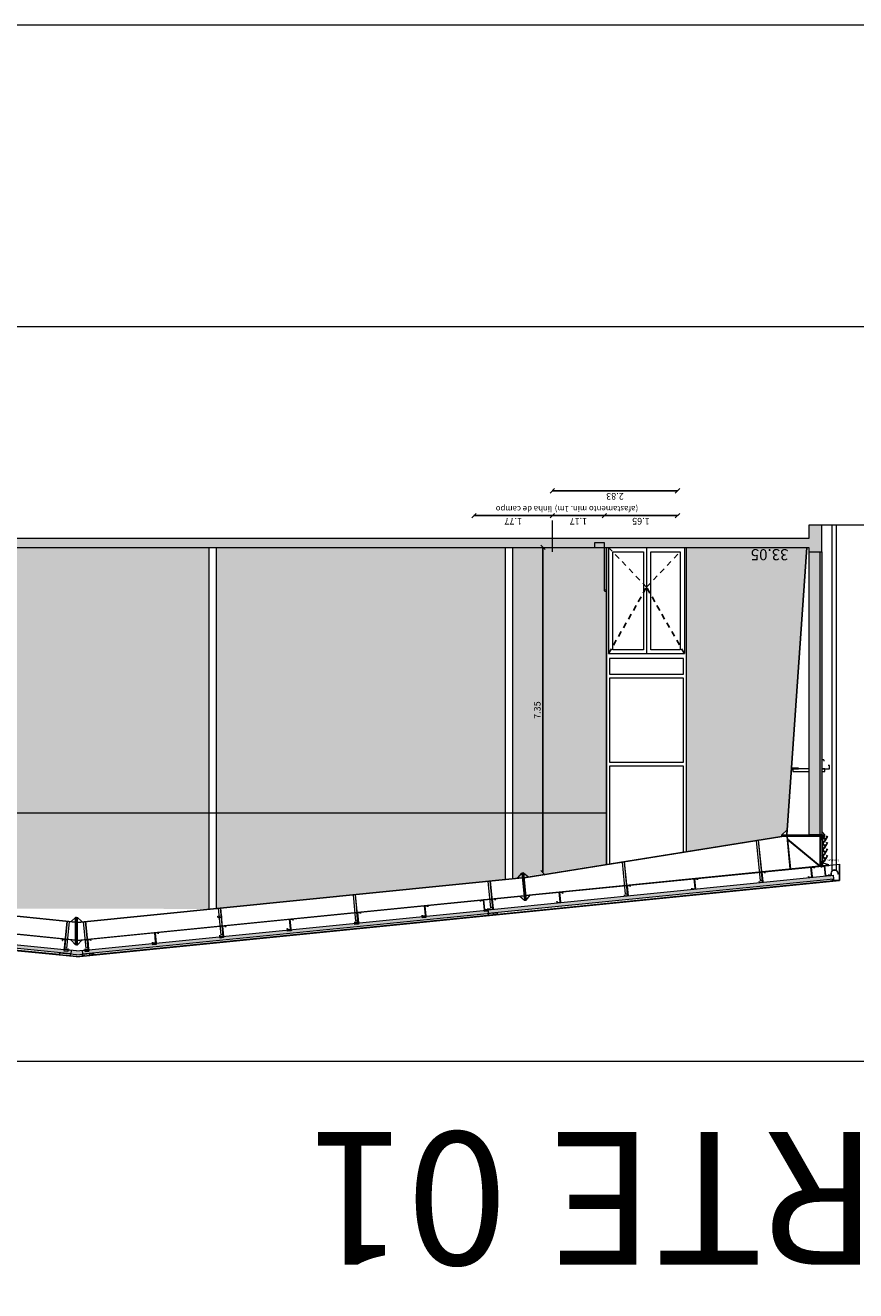
# Model space of a CAD drawing. Units: millimetres. Extents: x -79734 to -79342, y -13510 to -13045.
# Drawn here: x -79498 to -79480, y -13427 to -13398 of the extents above; entities that cross this region are included whole.
import ezdxf

# ---------------------------------------------------------------- set-up
doc = ezdxf.new("R2010")
doc.units = ezdxf.units.MM
doc.linetypes.add('HIDDEN2', pattern=[0.1875, 0.125, -0.0625])
doc.layers.get('0').update_dxf_attribs({"lineweight": 0})
doc.layers.get('Defpoints').update_dxf_attribs({"lineweight": 0})
doc.layers.add('A-AUX', color=7, linetype='Continuous', lineweight=0, true_color=0xff0fff, plot=False)
doc.layers.add('ARQ.00.AUX', color=7, linetype='Continuous', lineweight=0, true_color=0xdb00db, plot=False)
for name, color, linetype, lineweight in [('ARQ.00.CAIXILHOS', 157, 'Continuous', 0), ('ARQ.00.COBERTURA EM CHAPA', 127, 'Continuous', 0), ('ARQ.00.EXISTE AUX', 200, 'Continuous', 0), ('ARQ.00.EXISTE CORTE', 7, 'Continuous', 0), ('ARQ.00.EXISTE PAREDE', 7, 'Continuous', 0), ('ARQ.00.EXISTE PILARES METÁLICOS', 7, 'Continuous', 0), ('ARQ.00.PAREDES', 30, 'Continuous', 0), ('ARQ.00.TUBOS QUEDA', 9, 'Continuous', 0), ('ARQ.00.VISTA', 8, 'Continuous', 0), ('ARQ.00.VÃOS', 165, 'Continuous', 0)]:
    doc.layers.add(name, color=color, linetype=linetype, lineweight=lineweight)
doc.layers.add('ARQ.00.EXISTE TRAMA TIJOLO', color=7, linetype='Continuous', lineweight=0, true_color=0x8f2400)
doc.layers.add('ARQ.00.TRAMA PAREDES', color=7, linetype='Continuous', lineweight=0, true_color=0x7a7a7a)
doc.layers.add('ARQ.00.VAOS SISTEMA ABERTURA', color=157, linetype='HIDDEN2')
doc.styles.add('arial', font='arial.ttf', dxfattribs={"height": 2})
doc.styles.add('CH', font='GIL_____.TTF')
doc.styles.get("Standard").update_dxf_attribs({"font": 'arial.ttf', "height": 0.02})
doc.linetypes.add('BATTING', pattern='A,0.00254,-2.54,[134,ltypeshp.shx,S=2.54,R=0,X=-2.54,Y=0],-5.08,[134,ltypeshp.shx,S=2.54,R=180,X=2.54,Y=0],-2.54', length=10.16254)
doc.dimstyles.new('CH_1_100', dxfattribs={"dimtxt": 0.15, "dimasz": 0.1, "dimexe": 0.05, "dimexo": 0.05, "dimgap": 0.05, "dimtad": 1, "dimzin": 0, "dimdsep": 46, "dimtxsty": 'CH', "dimblk": 'OBLIQUE', "dimcen": 0.09, "dimse1": 1, "dimse2": 1, "dimclrt": 256, "dimadec": 0, "dimazin": 0, "dimtfac": 1, "dimtofl": 0, "dimtmove": 0, "dimatfit": 3, "dimfxl": 1, "dimtolj": 1, "dimtzin": 0, "dimarcsym": 0})

# ---------------------------------------------------------------- blocks, each defined once
blk = doc.blocks.new('_Oblique')
at = {"color": 0, "linetype": 'ByBlock', "lineweight": -2}
blk.add_line((-0.5, -0.5), (0.5, 0.5), dxfattribs=at)
blk = doc.blocks.new('*D343')
at = {"layer": 'ARQ.00.AUX', "color": 0, "lineweight": -2}
blk.add_line((-79485.307, -13409.126), (-79486.482, -13409.126), dxfattribs=at)
at = {"layer": 'Defpoints', "color": 0}
for p in [(-79486.482, -13409.126), (-79486.482, -13409.343), (-79485.307, -13409.343)]:
    blk.add_point(p, dxfattribs=at)
at = {"layer": 'ARQ.00.AUX', "color": 0, "lineweight": -2, "xscale": 0.1, "yscale": 0.1, "zscale": 0.1}
for p, rotation in [((-79486.482, -13409.126), 179.9999999999994), ((-79485.307, -13409.126), 359.9999999999994)]:
    blk.add_blockref('_Oblique', p, dxfattribs=dict(at, rotation=rotation))
at = {"layer": 'ARQ.00.AUX', "insert": (-79485.894, -13409.252), "char_height": 0.15, "attachment_point": 5, "rotation": 180, "style": 'CH'}
blk.add_mtext('\\A1;1.17', dxfattribs=at)
blk = doc.blocks.new('*D344')
at = {"layer": 'ARQ.00.AUX', "color": 0, "lineweight": -2}
blk.add_line((-79483.657, -13409.126), (-79485.307, -13409.126), dxfattribs=at)
at = {"layer": 'Defpoints', "color": 0}
for p in [(-79485.307, -13409.126), (-79485.307, -13409.343), (-79483.657, -13409.343)]:
    blk.add_point(p, dxfattribs=at)
at = {"layer": 'ARQ.00.AUX', "color": 0, "lineweight": -2, "xscale": 0.1, "yscale": 0.1, "zscale": 0.1}
for p, rotation in [((-79485.307, -13409.126), 179.9999999999994), ((-79483.657, -13409.126), 359.9999999999994)]:
    blk.add_blockref('_Oblique', p, dxfattribs=dict(at, rotation=rotation))
at = {"layer": 'ARQ.00.AUX', "insert": (-79484.482, -13409.252), "char_height": 0.15, "attachment_point": 5, "rotation": 180, "style": 'CH'}
blk.add_mtext('\\A1;1.65', dxfattribs=at)
blk = doc.blocks.new('*D345')
at = {"layer": 'ARQ.00.AUX', "color": 0, "lineweight": -2}
blk.add_line((-79483.657, -13408.565), (-79486.482, -13408.565), dxfattribs=at)
at = {"layer": 'Defpoints', "color": 0}
for p in [(-79486.482, -13408.565), (-79486.482, -13408.782), (-79483.657, -13408.782)]:
    blk.add_point(p, dxfattribs=at)
at = {"layer": 'ARQ.00.AUX', "color": 0, "lineweight": -2, "xscale": 0.1, "yscale": 0.1, "zscale": 0.1}
for p, rotation in [((-79486.482, -13408.565), 179.9999999999994), ((-79483.657, -13408.565), 359.9999999999994)]:
    blk.add_blockref('_Oblique', p, dxfattribs=dict(at, rotation=rotation))
at = {"layer": 'ARQ.00.AUX', "insert": (-79485.069, -13408.692), "char_height": 0.15, "attachment_point": 5, "rotation": 180, "style": 'CH'}
blk.add_mtext('\\A1;2.83', dxfattribs=at)
blk = doc.blocks.new('*D346')
at = {"layer": 'ARQ.00.AUX', "color": 0, "lineweight": -2}
blk.add_line((-79486.482, -13409.126), (-79488.252, -13409.126), dxfattribs=at)
at = {"layer": 'Defpoints', "color": 0}
for p in [(-79488.252, -13409.126), (-79488.252, -13409.343), (-79486.482, -13409.343)]:
    blk.add_point(p, dxfattribs=at)
at = {"layer": 'ARQ.00.AUX', "color": 0, "lineweight": -2, "xscale": 0.1, "yscale": 0.1, "zscale": 0.1}
for p, rotation in [((-79488.252, -13409.126), 179.9999999999994), ((-79486.482, -13409.126), 359.9999999999994)]:
    blk.add_blockref('_Oblique', p, dxfattribs=dict(at, rotation=rotation))
at = {"layer": 'ARQ.00.AUX', "insert": (-79487.367, -13409.252), "char_height": 0.15, "attachment_point": 5, "rotation": 180, "style": 'CH'}
blk.add_mtext('\\A1;1.77', dxfattribs=at)
blk = doc.blocks.new('*D349')
at = {"layer": 'ARQ.00.AUX', "color": 0, "lineweight": -2}
blk.add_line((-79486.696, -13417.193), (-79486.696, -13409.843), dxfattribs=at)
at = {"layer": 'Defpoints', "color": 0}
for p in [(-79486.696, -13409.843), (-79486.482, -13409.843), (-79486.482, -13417.193)]:
    blk.add_point(p, dxfattribs=at)
at = {"layer": 'ARQ.00.AUX', "color": 0, "lineweight": -2, "xscale": 0.1, "yscale": 0.1, "zscale": 0.1}
for p, rotation in [((-79486.696, -13409.843), 90), ((-79486.696, -13417.193), 270)]:
    blk.add_blockref('_Oblique', p, dxfattribs=dict(at, rotation=rotation))
at = {"layer": 'ARQ.00.AUX', "insert": (-79486.823, -13413.518), "char_height": 0.15, "attachment_point": 5, "rotation": 90, "style": 'CH'}
blk.add_mtext('\\A1;7.35', dxfattribs=at)
blk = doc.blocks.new('A$C1B6949A0')
for points in [[(-31, -125), (-47, -116), (-47, -99), (-55, -95, 0.790043), (-56, -95), (-55, -97, 0.449203), (-54, -97), (-54, -97, -0.315299), (-54, -97), (-49, -100), (-49, -118), (-61, -118), (-64, -116, -0.315299), (-65, -115), (-65, -115, 0.449027), (-65, -115), (-67, -115, 0.79028), (-68, -116), (-61, -119), (-46, -119), (-32, -128), (-3, -128), (-3, -146), (0, -146), (0, 0), (-11, 0), (-18, -12, 1.303225), (-10, -14), (-13, -14), (-13, -16), (-14, -16, -0.57735), (-16, -14), (-10, -3), (-3, -3), (-3, -125)], [(-5, -16, 0.892686), (-13, -15, -1), (-15, -15, -0.892686), (-3, -16), (-3, -16), (-3, -16), (-3, -33), (-31, -38), (-62, -93), (-55, -97, 0.315299), (-54, -97), (-54, -97, -0.388879), (-54, -97), (-52, -100, -0.876976), (-52, -101), (-63, -95), (-71, -109), (-61, -115, 0.131652), (-60, -116), (-50, -116, -0.876976), (-50, -117), (-51, -117, -0.065543), (-51, -117), (-60, -117, -0.131652), (-61, -117), (-63, -116, 0.131652), (-63, -116), (-64, -116, -0.466308), (-65, -115), (-65, -115, 0.315299), (-65, -115), (-72, -110), (-106, -168), (-89, -173), (-90, -175), (-109, -170), (-32, -37), (-5, -32)], [(-5, -163, 0.892686), (-13, -162, -1), (-15, -161, -0.892686), (-3, -163), (-3, -163), (-3, -163), (-3, -180), (-31, -185), (-62, -239), (-55, -244, 0.315299), (-54, -244), (-54, -244, -0.388879), (-54, -244), (-52, -246, -0.876976), (-52, -247), (-63, -241), (-71, -255), (-61, -262, 0.131652), (-60, -262), (-50, -262, -0.876976), (-50, -263), (-51, -263, -0.065543), (-51, -263), (-60, -263, -0.131652), (-61, -263), (-63, -262, 0.131652), (-63, -262), (-64, -262, -0.466308), (-65, -262), (-65, -262, 0.315299), (-65, -261), (-72, -257), (-106, -315), (-89, -319), (-90, -321), (-109, -316), (-32, -183), (-5, -178)], [(-31, -271), (-47, -262), (-47, -246), (-55, -241, 0.790043), (-56, -242), (-55, -244, 0.449203), (-54, -244), (-54, -244, -0.315299), (-54, -244), (-49, -247), (-49, -264), (-61, -264), (-64, -262, -0.315299), (-65, -262), (-65, -261, 0.449027), (-65, -261), (-67, -261, 0.79028), (-68, -262), (-61, -266), (-46, -266), (-32, -274), (-3, -274), (-3, -293), (0, -293), (0, -146), (-11, -146), (-18, -159, 1.303225), (-10, -161), (-13, -161), (-13, -162), (-14, -162, -0.57735), (-16, -160), (-10, -149), (-3, -149), (-3, -271)], [(-5, -309, 0.892686), (-13, -308, -1), (-15, -308, -0.892686), (-3, -309), (-3, -309), (-3, -309), (-3, -326), (-31, -331), (-62, -386), (-55, -390, 0.315299), (-54, -390), (-54, -390, -0.388879), (-54, -390), (-52, -392, -0.876976), (-52, -393), (-63, -387), (-71, -402), (-61, -408, 0.131652), (-60, -408), (-50, -408, -0.876976), (-50, -409), (-51, -410, -0.065543), (-51, -410), (-60, -410, -0.131652), (-61, -410), (-63, -409, 0.131652), (-63, -408), (-64, -408, -0.466308), (-65, -408), (-65, -408, 0.315299), (-65, -407), (-72, -403), (-106, -461), (-89, -466), (-90, -467), (-109, -462), (-32, -329), (-5, -324)], [(-31, -418), (-47, -409), (-47, -392), (-55, -387, 0.790043), (-56, -388), (-55, -390, 0.449203), (-54, -390), (-54, -390, -0.315299), (-54, -390), (-49, -393), (-49, -410), (-61, -410), (-64, -408, -0.315299), (-65, -408), (-65, -408, 0.449027), (-65, -407), (-67, -407, 0.79028), (-68, -408), (-61, -412), (-46, -412), (-32, -420), (-3, -420), (-3, -439), (0, -439), (0, -293), (-11, -293), (-18, -305, 1.303225), (-10, -307), (-13, -307), (-13, -309), (-14, -309, -0.57735), (-16, -306), (-10, -296), (-3, -296), (-3, -418)]]:
    blk.add_lwpolyline(points, format="xyb", close=True)

msp = doc.modelspace()

# ---------------------------------------------------------------- hatches: boundary and pattern name
at = {"layer": 'ARQ.00.COBERTURA EM CHAPA'}
h = msp.add_hatch(color=256, dxfattribs=at)
h.paths.add_polyline_path([(-79479.997, -13417.37), (-79479.999, -13417.37), (-79479.999, -13417), (-79480.259, -13417.026), (-79480.26, -13417.024), (-79479.997, -13416.998)])
h.paths.add_polyline_path([(-79480.427, -13417.043), (-79480.427, -13417.041), (-79480.26, -13417.024), (-79480.259, -13417.026)])
for points in [[(-79487.934, -13418.06), (-79487.93, -13418.105), (-79480.137, -13417.326), (-79480.145, -13417.246), (-79487.938, -13418.025)], [(-79497.359, -13419.026), (-79506.524, -13418.11), (-79506.516, -13418.03), (-79506.436, -13418.038), (-79497.352, -13418.947)], [(-79497.094, -13419.026), (-79487.929, -13418.11), (-79487.937, -13418.03), (-79488.017, -13418.038), (-79497.101, -13418.947)], [(-79497.093, -13419.031), (-79497.227, -13419.045), (-79497.36, -13419.031), (-79497.352, -13418.947), (-79497.421, -13418.941), (-79497.421, -13418.935), (-79497.224, -13418.954), (-79496.933, -13418.925), (-79496.932, -13418.93), (-79497.102, -13418.947)]]:
    msp.add_hatch(color=8, dxfattribs=at).paths.add_polyline_path(points)
at = {"layer": 'ARQ.00.EXISTE TRAMA TIJOLO'}
h = msp.add_hatch(dxfattribs=at)
h.set_pattern_fill('AR-B816', color=256, scale=0.00086122, style=0)
h.set_pattern_definition([(0, (-79513.70651, -13418.29384), (0, 0.175), []), (90, (-79513.70651, -13418.29384), (-0.175, 0.175), [0.175, -0.175])])
h.paths.add_polyline_path([(-79513.264, -13416.226), (-79513.157, -13416.353), (-79507.43, -13417.28), (-79507.321, -13417.196), (-79507.281, -13417.2), (-79507.191, -13417.309), (-79507.13, -13417.316), (-79507.13, -13409.843), (-79513.697, -13409.843), (-79513.697, -13409.863), (-79513.707, -13409.863)])
h.paths.add_polyline_path([(-79506.963, -13417.332), (-79500.43, -13417.986), (-79500.43, -13409.843), (-79506.963, -13409.843)])
h.paths.add_polyline_path([(-79500.263, -13418.002), (-79494.24, -13418.007), (-79494.24, -13409.843), (-79500.263, -13409.843)])
h.paths.add_polyline_path([(-79494.073, -13417.991), (-79487.54, -13417.337), (-79487.54, -13409.843), (-79494.073, -13409.843)])
h.paths.add_polyline_path([(-79483.457, -13409.861), (-79483.457, -13416.703), (-79481.297, -13416.363), (-79481.189, -13416.226), (-79480.747, -13409.863), (-79480.757, -13409.863)])
h.paths.add_polyline_path([(-79485.257, -13416.987), (-79485.257, -13409.86), (-79487.373, -13409.859), (-79487.373, -13417.321)])
at = {"layer": 'ARQ.00.TRAMA PAREDES'}
for points in [[(-79480.687, -13409.343), (-79480.687, -13409.643), (-79511.822, -13409.643), (-79511.822, -13409.693), (-79517.527, -13409.693), (-79517.527, -13409.843), (-79480.687, -13409.843), (-79480.687, -13409.943), (-79480.397, -13409.943), (-79480.397, -13409.343)], [(-79480.687, -13416.333), (-79480.397, -13416.333), (-79480.397, -13409.943), (-79480.427, -13409.943), (-79480.542, -13409.943), (-79480.687, -13409.943)]]:
    msp.add_hatch(color=256, dxfattribs=at).paths.add_polyline_path(points)

# ---------------------------------------------------------------- linework, layer by layer
at = {"layer": 'A-AUX'}
for points in [[(-79536.002, -13427.252), (-79462.002, -13427.252), (-79462.002, -13398.052), (-79536.002, -13398.052)], [(-79507.797, -13409.843), (-79485.257, -13409.843), (-79485.257, -13415.843), (-79507.797, -13415.843)]]:
    msp.add_lwpolyline(points, close=True, dxfattribs=at)
at = {"layer": 'ARQ.00.AUX'}
msp.add_line((-79486.482, -13409.943), (-79486.482, -13409.239), dxfattribs=at)
msp.add_lwpolyline([(-79525.268, -13404.852), (-79471.695, -13404.852), (-79471.695, -13421.452), (-79525.268, -13421.452)], close=True, dxfattribs=at)
at = {"layer": 'ARQ.00.CAIXILHOS'}
for p, q in [((-79485.212, -13409.843), (-79485.212, -13412.243)), ((-79484.357, -13409.843), (-79484.357, -13412.243)), ((-79483.502, -13409.843), (-79483.502, -13412.243)), ((-79485.212, -13412.243), (-79483.502, -13412.243)), ((-79480.427, -13416.442), (-79480.427, -13416.809)), ((-79480.391, -13416.442), (-79480.391, -13416.809)), ((-79480.387, -13416.333), (-79480.38, -13416.333)), ((-79480.38, -13416.333), (-79480.38, -13416.939)), ((-79480.427, -13416.94), (-79480.427, -13416.809)), ((-79480.391, -13416.94), (-79480.391, -13416.809))]:
    msp.add_line(p, q, dxfattribs=at)
for points in [[(-79484.424, -13412.154), (-79485.118, -13412.154), (-79485.118, -13409.943), (-79484.424, -13409.943)], [(-79483.596, -13409.943), (-79483.596, -13412.154), (-79484.26, -13412.154), (-79484.26, -13409.943), (-79483.596, -13409.943)], [(-79483.522, -13412.355), (-79485.192, -13412.355), (-79485.192, -13412.705), (-79483.522, -13412.705)], [(-79483.522, -13412.794), (-79485.192, -13412.794), (-79485.192, -13414.697), (-79483.522, -13414.697)], [(-79480.413, -13416.334), (-79480.413, -13416.336), (-79480.407, -13416.336), (-79480.401, -13416.336), (-79480.401, -13416.334), (-79480.404, -13416.334), (-79480.404, -13416.333), (-79480.387, -13416.333), (-79480.387, -13416.34), (-79480.389, -13416.34), (-79480.39, -13416.342), (-79480.389, -13416.342), (-79480.39, -13416.343), (-79480.391, -13416.343), (-79480.391, -13416.341), (-79480.39, -13416.338), (-79480.388, -13416.338), (-79480.388, -13416.334), (-79480.399, -13416.334), (-79480.399, -13416.337), (-79480.407, -13416.337), (-79480.414, -13416.337), (-79480.414, -13416.334), (-79480.425, -13416.334), (-79480.425, -13416.338), (-79480.424, -13416.338), (-79480.422, -13416.341), (-79480.422, -13416.343), (-79480.423, -13416.343), (-79480.424, -13416.342), (-79480.424, -13416.342), (-79480.425, -13416.34), (-79480.427, -13416.34), (-79480.427, -13416.333), (-79480.41, -13416.333), (-79480.41, -13416.334)], [(-79480.427, -13417.028), (-79480.427, -13417.033), (-79480.38, -13417.028)]]:
    msp.add_lwpolyline(points, close=True, dxfattribs=at)
msp.add_lwpolyline([(-79483.522, -13416.719), (-79483.522, -13414.786), (-79485.192, -13414.786), (-79485.192, -13416.986)], dxfattribs=at)
for points in [[(-79480.427, -13416.419), (-79480.427, -13416.414), (-79480.427, -13416.367), (-79480.427, -13416.34), (-79480.425, -13416.34), (-79480.424, -13416.341, -0.414214), (-79480.424, -13416.342), (-79480.425, -13416.343), (-79480.425, -13416.36), (-79480.388, -13416.36), (-79480.388, -13416.343), (-79480.39, -13416.342, -0.414214), (-79480.39, -13416.341), (-79480.389, -13416.34), (-79480.387, -13416.34), (-79480.387, -13416.367), (-79480.387, -13416.42), (-79480.387, -13416.441, -0.414214), (-79480.387, -13416.442), (-79480.39, -13416.442, -0.414214), (-79480.391, -13416.441), (-79480.391, -13416.439, -0.414214), (-79480.391, -13416.439), (-79480.39, -13416.439, -0.414214), (-79480.39, -13416.439), (-79480.39, -13416.441), (-79480.388, -13416.441), (-79480.388, -13416.434), (-79480.39, -13416.434), (-79480.39, -13416.436, -0.414214), (-79480.39, -13416.436), (-79480.391, -13416.436, -0.414214), (-79480.391, -13416.436), (-79480.391, -13416.433, -0.414214), (-79480.39, -13416.433), (-79480.389, -13416.433, -1), (-79480.389, -13416.433), (-79480.389, -13416.433, 0.420847), (-79480.388, -13416.432), (-79480.389, -13416.416, 0.407611), (-79480.389, -13416.415), (-79480.392, -13416.415), (-79480.392, -13416.419, -0.414214), (-79480.393, -13416.42), (-79480.394, -13416.42, -0.414214), (-79480.395, -13416.419), (-79480.395, -13416.419), (-79480.393, -13416.419), (-79480.393, -13416.415), (-79480.399, -13416.415), (-79480.399, -13416.419), (-79480.398, -13416.419), (-79480.398, -13416.419, -0.414214), (-79480.398, -13416.42), (-79480.4, -13416.42, -0.414214), (-79480.4, -13416.419), (-79480.4, -13416.415), (-79480.406, -13416.415), (-79480.406, -13416.419, -0.414214), (-79480.406, -13416.42), (-79480.409, -13416.42), (-79480.409, -13416.419), (-79480.409, -13416.418, -0.414214), (-79480.409, -13416.418), (-79480.407, -13416.418), (-79480.407, -13416.415), (-79480.411, -13416.415), (-79480.412, -13416.415), (-79480.412, -13416.415), (-79480.425, -13416.415), (-79480.425, -13416.418), (-79480.423, -13416.418, -0.414214), (-79480.423, -13416.418), (-79480.423, -13416.419), (-79480.423, -13416.42), (-79480.427, -13416.42), (-79480.427, -13416.34)], [(-79480.427, -13416.984), (-79480.427, -13416.983), (-79480.427, -13416.975), (-79480.427, -13416.962, -0.414214), (-79480.426, -13416.961), (-79480.423, -13416.961, -0.339454), (-79480.423, -13416.962), (-79480.423, -13416.962, -0.065543), (-79480.423, -13416.962), (-79480.423, -13416.963, -0.414214), (-79480.423, -13416.963), (-79480.425, -13416.963, 0.414214), (-79480.425, -13416.964), (-79480.425, -13416.966, 0.414214), (-79480.425, -13416.966), (-79480.407, -13416.966, 0.414214), (-79480.407, -13416.966), (-79480.407, -13416.964, 0.414214), (-79480.407, -13416.963), (-79480.408, -13416.963, -0.414214), (-79480.409, -13416.963), (-79480.409, -13416.962, -0.065543), (-79480.409, -13416.962), (-79480.409, -13416.962, -0.339454), (-79480.408, -13416.961), (-79480.407, -13416.961, -0.394043), (-79480.406, -13416.962), (-79480.406, -13416.966, 0.414214), (-79480.405, -13416.966), (-79480.382, -13416.966, 0.414214), (-79480.381, -13416.965), (-79480.381, -13416.942, 0.404026), (-79480.382, -13416.941), (-79480.385, -13416.941, 0.424475), (-79480.386, -13416.942), (-79480.386, -13416.948, -0.414214), (-79480.387, -13416.949), (-79480.39, -13416.949, -0.414214), (-79480.391, -13416.948), (-79480.391, -13416.945, -0.414214), (-79480.39, -13416.945), (-79480.39, -13416.945, -0.414214), (-79480.39, -13416.945), (-79480.39, -13416.947, 0.414214), (-79480.389, -13416.948), (-79480.388, -13416.948, 0.414214), (-79480.388, -13416.947), (-79480.388, -13416.941, 0.414214), (-79480.388, -13416.941), (-79480.389, -13416.941, 0.414214), (-79480.39, -13416.941), (-79480.39, -13416.942, -0.414214), (-79480.39, -13416.942), (-79480.39, -13416.942, -0.414214), (-79480.391, -13416.942), (-79480.391, -13416.94, -0.414214), (-79480.39, -13416.94), (-79480.387, -13416.94), (-79480.38, -13416.94, -0.404026), (-79480.38, -13416.94), (-79480.38, -13416.975), (-79480.38, -13416.983), (-79480.38, -13416.984)], [(-79480.427, -13416.984), (-79480.427, -13416.984), (-79480.427, -13416.992), (-79480.427, -13417.006, 0.414214), (-79480.426, -13417.006), (-79480.423, -13417.006, 0.339454), (-79480.423, -13417.006), (-79480.423, -13417.005, 0.065543), (-79480.423, -13417.005), (-79480.423, -13417.005, 0.414214), (-79480.423, -13417.005), (-79480.425, -13417.005, -0.414214), (-79480.425, -13417.004), (-79480.425, -13417.002, -0.414214), (-79480.425, -13417.002), (-79480.407, -13417.002, -0.414214), (-79480.407, -13417.002), (-79480.407, -13417.004, -0.414214), (-79480.407, -13417.005), (-79480.408, -13417.005, 0.414214), (-79480.409, -13417.005), (-79480.409, -13417.005, 0.065543), (-79480.409, -13417.005), (-79480.409, -13417.006, 0.339454), (-79480.408, -13417.006), (-79480.407, -13417.006, 0.394043), (-79480.406, -13417.005), (-79480.406, -13417.002, -0.414214), (-79480.405, -13417.002), (-79480.382, -13417.002, -0.414214), (-79480.381, -13417.003), (-79480.381, -13417.025, -0.404026), (-79480.382, -13417.026), (-79480.385, -13417.026, -0.424475), (-79480.386, -13417.025), (-79480.386, -13417.02, 0.414214), (-79480.387, -13417.019), (-79480.39, -13417.019, 0.414214), (-79480.391, -13417.02), (-79480.391, -13417.022, 0.414214), (-79480.39, -13417.023), (-79480.39, -13417.023, 0.414214), (-79480.39, -13417.022), (-79480.39, -13417.021, -0.414214), (-79480.389, -13417.02), (-79480.388, -13417.02, -0.414214), (-79480.388, -13417.021), (-79480.388, -13417.027, -0.414214), (-79480.388, -13417.027), (-79480.389, -13417.027, -0.414214), (-79480.39, -13417.027), (-79480.39, -13417.026, 0.414214), (-79480.39, -13417.026), (-79480.39, -13417.026, 0.414214), (-79480.391, -13417.026), (-79480.391, -13417.028, 0.414214), (-79480.39, -13417.028), (-79480.387, -13417.028), (-79480.38, -13417.028, 0.404026), (-79480.38, -13417.028), (-79480.38, -13416.992), (-79480.38, -13416.984), (-79480.38, -13416.984)], [(-79480.425, -13416.984), (-79480.425, -13416.968, -0.414214), (-79480.424, -13416.968), (-79480.42, -13416.968, -0.414214), (-79480.419, -13416.968), (-79480.419, -13416.969, 0.414214), (-79480.419, -13416.97), (-79480.418, -13416.97, 0.414214), (-79480.418, -13416.969), (-79480.418, -13416.968, -0.414214), (-79480.418, -13416.968), (-79480.382, -13416.968, -0.414214), (-79480.381, -13416.968), (-79480.381, -13416.984)], [(-79480.425, -13416.984), (-79480.425, -13417, 0.414214), (-79480.424, -13417), (-79480.42, -13417, 0.414214), (-79480.419, -13417), (-79480.419, -13416.998, -0.414214), (-79480.419, -13416.998), (-79480.418, -13416.998, -0.414214), (-79480.418, -13416.998), (-79480.418, -13417, 0.414214), (-79480.418, -13417), (-79480.382, -13417, 0.414214), (-79480.381, -13417), (-79480.381, -13416.984)]]:
    msp.add_lwpolyline(points, format="xyb", dxfattribs=at)
for points in [[(-79480.392, -13416.441), (-79480.425, -13416.441), (-79480.425, -13416.421), (-79480.422, -13416.421), (-79480.422, -13416.418, 0.414214), (-79480.423, -13416.417), (-79480.423, -13416.417), (-79480.423, -13416.418), (-79480.423, -13416.42), (-79480.427, -13416.42), (-79480.427, -13416.442), (-79480.391, -13416.442), (-79480.391, -13416.439), (-79480.39, -13416.439), (-79480.391, -13416.438), (-79480.391, -13416.438), (-79480.389, -13416.436), (-79480.391, -13416.436), (-79480.391, -13416.435), (-79480.392, -13416.435)], [(-79480.408, -13416.361, 0.530841), (-79480.408, -13416.362, -0.35644), (-79480.41, -13416.367, -0.43156), (-79480.41, -13416.367), (-79480.41, -13416.366, -0.388936), (-79480.41, -13416.365, 0.557591), (-79480.411, -13416.362), (-79480.411, -13416.361), (-79480.413, -13416.361), (-79480.413, -13416.362, 0.557591), (-79480.413, -13416.365, -0.388936), (-79480.413, -13416.366), (-79480.413, -13416.367, -0.43156), (-79480.414, -13416.367, -0.35644), (-79480.415, -13416.362, 0.530841), (-79480.416, -13416.361), (-79480.425, -13416.361), (-79480.425, -13416.414), (-79480.416, -13416.414, 0.530841), (-79480.415, -13416.413, -0.35644), (-79480.414, -13416.408, -0.43156), (-79480.413, -13416.408), (-79480.413, -13416.409, -0.388936), (-79480.413, -13416.409, 0.557591), (-79480.413, -13416.413), (-79480.413, -13416.414), (-79480.411, -13416.414), (-79480.411, -13416.413, 0.557591), (-79480.41, -13416.409, -0.388936), (-79480.41, -13416.409), (-79480.41, -13416.408, -0.43156), (-79480.41, -13416.408, -0.35644), (-79480.408, -13416.413, 0.530841), (-79480.408, -13416.414), (-79480.388, -13416.414), (-79480.388, -13416.361)], [(-79480.392, -13416.941), (-79480.425, -13416.941), (-79480.425, -13416.96), (-79480.422, -13416.96), (-79480.422, -13416.964, -0.414214), (-79480.423, -13416.965), (-79480.423, -13416.965), (-79480.423, -13416.963), (-79480.423, -13416.961), (-79480.427, -13416.961), (-79480.427, -13416.94), (-79480.391, -13416.94), (-79480.391, -13416.942), (-79480.39, -13416.942), (-79480.391, -13416.943), (-79480.391, -13416.943), (-79480.389, -13416.945), (-79480.391, -13416.945), (-79480.391, -13416.947), (-79480.392, -13416.947)], [(-79480.392, -13417.027), (-79480.425, -13417.027), (-79480.425, -13417.008), (-79480.422, -13417.008), (-79480.422, -13417.004, 0.414214), (-79480.423, -13417.003), (-79480.423, -13417.003), (-79480.423, -13417.005), (-79480.423, -13417.006), (-79480.427, -13417.006), (-79480.427, -13417.028), (-79480.391, -13417.028), (-79480.391, -13417.026), (-79480.39, -13417.026), (-79480.391, -13417.025), (-79480.391, -13417.024), (-79480.389, -13417.023), (-79480.391, -13417.023), (-79480.391, -13417.021), (-79480.392, -13417.021)]]:
    msp.add_lwpolyline(points, format="xyb", close=True, dxfattribs=at)
at = {"layer": 'ARQ.00.COBERTURA EM CHAPA'}
for p, q in [((-79479.997, -13417.37), (-79479.997, -13417)), ((-79497.227, -13419.093), (-79514.457, -13417.37)), ((-79497.227, -13419.093), (-79479.997, -13417.37)), ((-79487.938, -13418.025), (-79480.145, -13417.246)), ((-79487.93, -13418.105), (-79480.137, -13417.326)), ((-79487.727, -13418.125), (-79480.133, -13417.365)), ((-79480.184, -13417.377), (-79480.186, -13417.364)), ((-79480.001, -13417.352), (-79479.998, -13417.352)), ((-79479.997, -13417.37), (-79479.999, -13417.37)), ((-79497.612, -13419.041), (-79506.727, -13418.13)), ((-79497.359, -13419.026), (-79506.723, -13418.09)), ((-79497.352, -13418.947), (-79506.486, -13418.033)), ((-79497.101, -13418.947), (-79487.967, -13418.033)), ((-79497.094, -13419.026), (-79487.73, -13418.09)), ((-79496.841, -13419.041), (-79487.726, -13418.13)), ((-79487.938, -13418.025), (-79487.926, -13418.14)), ((-79487.73, -13418.09), (-79487.726, -13418.13)), ((-79497.609, -13419.006), (-79497.613, -13419.046)), ((-79497.227, -13419.085), (-79497.613, -13419.046)), ((-79497.227, -13419.045), (-79497.609, -13419.006)), ((-79497.52, -13418.925), (-79497.521, -13418.93)), ((-79497.224, -13418.954), (-79497.52, -13418.925)), ((-79497.351, -13418.947), (-79497.359, -13419.026)), ((-79497.23, -13418.954), (-79496.933, -13418.925)), ((-79497.227, -13419.045), (-79496.844, -13419.006)), ((-79497.227, -13419.085), (-79496.84, -13419.046)), ((-79497.102, -13418.947), (-79497.094, -13419.026)), ((-79496.933, -13418.925), (-79496.933, -13418.93)), ((-79496.844, -13419.006), (-79496.84, -13419.046))]:
    msp.add_line(p, q, dxfattribs=at)
at = {"layer": 'ARQ.00.COBERTURA EM CHAPA', "linetype": 'BATTING'}
for p, q in [((-79480.145, -13417.246), (-79480.137, -13417.326)), ((-79480.137, -13417.326), (-79480.133, -13417.365))]:
    msp.add_line(p, q, dxfattribs=at)
at = {"layer": 'ARQ.00.COBERTURA EM CHAPA'}
for points in [[(-79480.427, -13417.041), (-79479.997, -13416.998), (-79479.997, -13417.37)], [(-79480.427, -13417.043), (-79479.999, -13417), (-79479.999, -13417.37)]]:
    msp.add_lwpolyline(points, dxfattribs=at)
for points in [[(-79480.037, -13417.205), (-79480.032, -13417.201, 0.975988), (-79480.192, -13417.205), (-79480.192, -13417.241, -0.36397), (-79480.196, -13417.246), (-79480.317, -13417.258), (-79480.316, -13417.263), (-79480.196, -13417.251, 0.36397), (-79480.187, -13417.241), (-79480.187, -13417.232)], [(-79480.186, -13417.217), (-79480.186, -13417.204, -0.414214), (-79480.185, -13417.203), (-79480.184, -13417.203, -0.414214), (-79480.183, -13417.204), (-79480.183, -13417.248, -0.36397), (-79480.184, -13417.249), (-79480.316, -13417.265)], [(-79480.187, -13417.232), (-79480.187, -13417.205, -1), (-79480.037, -13417.205), (-79480.037, -13417.21, 6.528163), (-79480.035, -13417.204, 0.36316), (-79480.035, -13417.206), (-79480.027, -13417.214)], [(-79480.001, -13417.36), (-79480.001, -13417.345, -0.414214), (-79480, -13417.344), (-79480, -13417.344, -0.414214), (-79479.999, -13417.345), (-79479.999, -13417.369, -0.414214), (-79480, -13417.37), (-79480.175, -13417.37)]]:
    msp.add_lwpolyline(points, format="xyb", dxfattribs=at)
at = {"layer": 'ARQ.00.COBERTURA EM CHAPA', "linetype": 'HIDDEN2', "ltscale": 0.1}
for points in [[(-79487.727, -13418.125), (-79487.926, -13418.145), (-79487.93, -13418.105)], [(-79497.612, -13419.041), (-79497.363, -13419.066), (-79497.359, -13419.026)], [(-79496.841, -13419.041), (-79497.09, -13419.066), (-79497.094, -13419.026)]]:
    msp.add_lwpolyline(points, dxfattribs=at)
at = {"layer": 'ARQ.00.EXISTE CORTE'}
for p, q in [((-79471.695, -13409.343), (-79480.687, -13409.343)), ((-79481.782, -13417.373), (-79481.873, -13416.465)), ((-79481.737, -13417.368), (-79481.828, -13416.458)), ((-79481.733, -13417.368), (-79481.824, -13416.457)), ((-79484.827, -13417.677), (-79484.9, -13416.95)), ((-79484.782, -13417.673), (-79484.855, -13416.943)), ((-79484.777, -13417.672), (-79484.85, -13416.942)), ((-79480.645, -13417.065), (-79480.64, -13417.064)), ((-79480.624, -13417.279), (-79480.645, -13417.065)), ((-79480.642, -13417.12), (-79480.63, -13417.119)), ((-79480.64, -13417.064), (-79480.618, -13417.278)), ((-79480.337, -13417.034), (-79480.316, -13417.248)), ((-79480.31, -13417.247), (-79480.331, -13417.033)), ((-79487.872, -13417.981), (-79487.931, -13417.386)), ((-79487.827, -13417.977), (-79487.887, -13417.382)), ((-79487.822, -13417.977), (-79487.882, -13417.381)), ((-79483.282, -13417.329), (-79483.276, -13417.328)), ((-79483.261, -13417.542), (-79483.282, -13417.329)), ((-79483.279, -13417.383), (-79483.267, -13417.382)), ((-79483.276, -13417.328), (-79483.255, -13417.542)), ((-79481.733, -13417.368), (-79481.782, -13417.373)), ((-79481.76, -13417.176), (-79481.754, -13417.176)), ((-79481.738, -13417.39), (-79481.76, -13417.176)), ((-79481.756, -13417.231), (-79481.744, -13417.23)), ((-79481.754, -13417.176), (-79481.732, -13417.39)), ((-79481.744, -13417.356), (-79481.732, -13417.354)), ((-79481.732, -13417.39), (-79481.738, -13417.39)), ((-79480.63, -13417.244), (-79480.618, -13417.243)), ((-79480.618, -13417.278), (-79480.624, -13417.279)), ((-79480.311, -13417.212), (-79480.323, -13417.214)), ((-79480.316, -13417.248), (-79480.31, -13417.247)), ((-79490.917, -13418.286), (-79490.976, -13417.691)), ((-79490.872, -13418.281), (-79490.931, -13417.686)), ((-79490.867, -13418.281), (-79490.926, -13417.686)), ((-79486.327, -13417.633), (-79486.321, -13417.632)), ((-79486.306, -13417.847), (-79486.327, -13417.633)), ((-79486.323, -13417.688), (-79486.311, -13417.687)), ((-79486.321, -13417.632), (-79486.3, -13417.846)), ((-79484.777, -13417.672), (-79484.827, -13417.677)), ((-79484.804, -13417.481), (-79484.799, -13417.48)), ((-79484.783, -13417.695), (-79484.804, -13417.481)), ((-79484.801, -13417.536), (-79484.789, -13417.535)), ((-79484.799, -13417.48), (-79484.777, -13417.694)), ((-79484.789, -13417.66), (-79484.777, -13417.659)), ((-79484.777, -13417.694), (-79484.783, -13417.695)), ((-79483.266, -13417.508), (-79483.254, -13417.507)), ((-79483.255, -13417.542), (-79483.261, -13417.542)), ((-79489.372, -13417.938), (-79489.366, -13417.937)), ((-79489.35, -13418.151), (-79489.372, -13417.938)), ((-79489.366, -13417.937), (-79489.344, -13418.151)), ((-79488.038, -13417.804), (-79488.017, -13418.018)), ((-79488.032, -13417.804), (-79488.038, -13417.804)), ((-79488.025, -13417.858), (-79488.037, -13417.859)), ((-79488.011, -13418.018), (-79488.032, -13417.804)), ((-79487.822, -13417.977), (-79487.872, -13417.981)), ((-79487.849, -13417.785), (-79487.843, -13417.785)), ((-79487.828, -13417.999), (-79487.849, -13417.785)), ((-79487.846, -13417.84), (-79487.834, -13417.839)), ((-79487.843, -13417.785), (-79487.822, -13417.999)), ((-79487.833, -13417.965), (-79487.821, -13417.963)), ((-79486.311, -13417.812), (-79486.299, -13417.811)), ((-79486.3, -13417.846), (-79486.306, -13417.847)), ((-79493.962, -13418.59), (-79494.021, -13417.995)), ((-79493.917, -13418.586), (-79493.976, -13417.991)), ((-79493.912, -13418.585), (-79493.971, -13417.99)), ((-79492.417, -13418.242), (-79492.411, -13418.241)), ((-79492.395, -13418.456), (-79492.417, -13418.242)), ((-79492.411, -13418.241), (-79492.389, -13418.455)), ((-79490.894, -13418.09), (-79490.888, -13418.089)), ((-79490.873, -13418.304), (-79490.894, -13418.09)), ((-79490.891, -13418.145), (-79490.879, -13418.143)), ((-79490.888, -13418.089), (-79490.867, -13418.303)), ((-79489.368, -13417.992), (-79489.356, -13417.991)), ((-79489.356, -13418.117), (-79489.344, -13418.116)), ((-79489.344, -13418.151), (-79489.35, -13418.151)), ((-79488.012, -13417.982), (-79488.024, -13417.984)), ((-79488.017, -13418.018), (-79488.011, -13418.018)), ((-79487.822, -13417.999), (-79487.828, -13417.999)), ((-79497.496, -13418.89), (-79497.437, -13418.295)), ((-79497.492, -13418.89), (-79497.432, -13418.295)), ((-79497.447, -13418.895), (-79497.387, -13418.3)), ((-79497.006, -13418.895), (-79497.066, -13418.3)), ((-79496.962, -13418.89), (-79497.021, -13418.295)), ((-79496.957, -13418.89), (-79497.016, -13418.295)), ((-79495.461, -13418.546), (-79495.455, -13418.546)), ((-79495.44, -13418.76), (-79495.461, -13418.546)), ((-79495.455, -13418.546), (-79495.434, -13418.76)), ((-79493.939, -13418.394), (-79493.933, -13418.394)), ((-79493.918, -13418.608), (-79493.939, -13418.394)), ((-79493.935, -13418.449), (-79493.924, -13418.448)), ((-79493.933, -13418.394), (-79493.912, -13418.608)), ((-79492.413, -13418.297), (-79492.401, -13418.296)), ((-79492.401, -13418.421), (-79492.389, -13418.42)), ((-79492.389, -13418.455), (-79492.395, -13418.456)), ((-79490.867, -13418.281), (-79490.917, -13418.286)), ((-79490.878, -13418.269), (-79490.866, -13418.268)), ((-79490.867, -13418.303), (-79490.873, -13418.304)), ((-79497.475, -13418.698), (-79497.497, -13418.912)), ((-79497.491, -13418.913), (-79497.469, -13418.699)), ((-79497.473, -13418.754), (-79497.485, -13418.752)), ((-79497.469, -13418.699), (-79497.475, -13418.698)), ((-79496.984, -13418.699), (-79496.978, -13418.698)), ((-79496.962, -13418.913), (-79496.984, -13418.699)), ((-79496.98, -13418.754), (-79496.968, -13418.752)), ((-79496.978, -13418.698), (-79496.956, -13418.912)), ((-79495.458, -13418.601), (-79495.446, -13418.6)), ((-79495.445, -13418.726), (-79495.433, -13418.725)), ((-79495.434, -13418.76), (-79495.44, -13418.76)), ((-79493.912, -13418.585), (-79493.962, -13418.59)), ((-79493.923, -13418.574), (-79493.911, -13418.572)), ((-79493.912, -13418.608), (-79493.918, -13418.608)), ((-79497.485, -13418.878), (-79497.497, -13418.877)), ((-79497.497, -13418.912), (-79497.491, -13418.913)), ((-79497.496, -13418.89), (-79497.447, -13418.895)), ((-79496.957, -13418.89), (-79497.006, -13418.895)), ((-79496.968, -13418.878), (-79496.956, -13418.877)), ((-79496.956, -13418.912), (-79496.962, -13418.913)), ((-79496.956, -13418.912), (-79496.962, -13418.913))]:
    msp.add_line(p, q, dxfattribs=at)
for points in [[(-79480.397, -13409.343), (-79480.687, -13409.343), (-79480.687, -13409.643), (-79511.822, -13409.643), (-79511.822, -13409.693), (-79517.527, -13409.693), (-79517.527, -13409.843), (-79480.687, -13409.843), (-79480.687, -13409.943), (-79480.397, -13409.943)], [(-79480.615, -13417.293), (-79480.694, -13417.301), (-79480.697, -13417.275), (-79480.695, -13417.275), (-79480.692, -13417.299), (-79480.617, -13417.291), (-79480.639, -13417.069), (-79480.569, -13417.062), (-79480.567, -13417.088), (-79480.569, -13417.088), (-79480.571, -13417.064), (-79480.637, -13417.071)], [(-79480.316, -13417.263), (-79480.237, -13417.255), (-79480.239, -13417.229), (-79480.241, -13417.229), (-79480.239, -13417.253), (-79480.314, -13417.261), (-79480.337, -13417.039), (-79480.406, -13417.046), (-79480.404, -13417.072), (-79480.402, -13417.072), (-79480.404, -13417.048), (-79480.338, -13417.041)], [(-79483.251, -13417.557), (-79483.331, -13417.565), (-79483.333, -13417.539), (-79483.331, -13417.538), (-79483.329, -13417.562), (-79483.253, -13417.555), (-79483.276, -13417.333), (-79483.206, -13417.326), (-79483.203, -13417.352), (-79483.205, -13417.352), (-79483.208, -13417.328), (-79483.273, -13417.335)], [(-79481.729, -13417.404), (-79481.808, -13417.412), (-79481.811, -13417.386), (-79481.809, -13417.386), (-79481.807, -13417.41), (-79481.731, -13417.403), (-79481.753, -13417.181), (-79481.684, -13417.174), (-79481.681, -13417.2), (-79481.683, -13417.2), (-79481.685, -13417.176), (-79481.751, -13417.182)], [(-79486.296, -13417.861), (-79486.376, -13417.869), (-79486.378, -13417.843), (-79486.376, -13417.843), (-79486.374, -13417.867), (-79486.298, -13417.859), (-79486.32, -13417.637), (-79486.251, -13417.63), (-79486.248, -13417.656), (-79486.25, -13417.657), (-79486.253, -13417.633), (-79486.318, -13417.639)], [(-79484.774, -13417.709), (-79484.853, -13417.717), (-79484.856, -13417.691), (-79484.854, -13417.691), (-79484.851, -13417.715), (-79484.776, -13417.707), (-79484.798, -13417.485), (-79484.728, -13417.478), (-79484.726, -13417.504), (-79484.728, -13417.504), (-79484.73, -13417.48), (-79484.796, -13417.487)], [(-79489.341, -13418.166), (-79489.42, -13418.174), (-79489.423, -13418.148), (-79489.421, -13418.147), (-79489.419, -13418.171), (-79489.343, -13418.164), (-79489.365, -13417.942), (-79489.296, -13417.935), (-79489.293, -13417.961), (-79489.295, -13417.961), (-79489.297, -13417.937), (-79489.363, -13417.944)], [(-79488.017, -13418.033), (-79487.938, -13418.025), (-79487.94, -13417.999), (-79487.942, -13418), (-79487.94, -13418.023), (-79488.016, -13418.031), (-79488.038, -13417.809), (-79488.108, -13417.816), (-79488.105, -13417.842), (-79488.103, -13417.842), (-79488.105, -13417.818), (-79488.04, -13417.811)], [(-79487.818, -13418.013), (-79487.898, -13418.021), (-79487.901, -13417.995), (-79487.899, -13417.995), (-79487.896, -13418.019), (-79487.821, -13418.012), (-79487.843, -13417.79), (-79487.773, -13417.783), (-79487.771, -13417.809), (-79487.773, -13417.809), (-79487.775, -13417.785), (-79487.841, -13417.791)], [(-79493.95, -13418.2), (-79494.03, -13418.208), (-79494.033, -13418.174), (-79493.954, -13418.166)], [(-79492.386, -13418.47), (-79492.465, -13418.478), (-79492.468, -13418.452), (-79492.466, -13418.452), (-79492.463, -13418.476), (-79492.388, -13418.468), (-79492.41, -13418.246), (-79492.34, -13418.239), (-79492.338, -13418.265), (-79492.34, -13418.265), (-79492.342, -13418.242), (-79492.408, -13418.248)], [(-79490.863, -13418.318), (-79490.943, -13418.326), (-79490.945, -13418.3), (-79490.943, -13418.3), (-79490.941, -13418.324), (-79490.865, -13418.316), (-79490.888, -13418.094), (-79490.818, -13418.087), (-79490.815, -13418.113), (-79490.817, -13418.113), (-79490.82, -13418.089), (-79490.885, -13418.096)], [(-79489.337, -13418.2), (-79489.417, -13418.208), (-79489.42, -13418.174), (-79489.341, -13418.166)], [(-79487.934, -13418.06), (-79488.014, -13418.068), (-79488.017, -13418.033), (-79487.938, -13418.025)], [(-79495.43, -13418.775), (-79495.51, -13418.782), (-79495.513, -13418.757), (-79495.511, -13418.756), (-79495.508, -13418.78), (-79495.433, -13418.773), (-79495.455, -13418.551), (-79495.385, -13418.544), (-79495.383, -13418.57), (-79495.385, -13418.57), (-79495.387, -13418.546), (-79495.453, -13418.553)], [(-79493.908, -13418.622), (-79493.988, -13418.63), (-79493.99, -13418.604), (-79493.988, -13418.604), (-79493.986, -13418.628), (-79493.91, -13418.62), (-79493.932, -13418.399), (-79493.863, -13418.392), (-79493.86, -13418.418), (-79493.862, -13418.418), (-79493.865, -13418.394), (-79493.93, -13418.4)], [(-79492.382, -13418.505), (-79492.462, -13418.513), (-79492.465, -13418.478), (-79492.386, -13418.47)], [(-79490.86, -13418.353), (-79490.939, -13418.361), (-79490.943, -13418.326), (-79490.863, -13418.318)], [(-79497.5, -13418.927), (-79497.421, -13418.935), (-79497.418, -13418.909), (-79497.42, -13418.909), (-79497.422, -13418.933), (-79497.498, -13418.925), (-79497.476, -13418.703), (-79497.545, -13418.696), (-79497.548, -13418.722), (-79497.546, -13418.722), (-79497.544, -13418.698), (-79497.478, -13418.705)], [(-79496.953, -13418.927), (-79497.033, -13418.935), (-79497.035, -13418.909), (-79497.033, -13418.909), (-79497.031, -13418.933), (-79496.955, -13418.925), (-79496.977, -13418.703), (-79496.908, -13418.696), (-79496.905, -13418.722), (-79496.907, -13418.722), (-79496.909, -13418.698), (-79496.975, -13418.705)], [(-79495.427, -13418.809), (-79495.507, -13418.817), (-79495.51, -13418.782), (-79495.43, -13418.775)], [(-79493.905, -13418.657), (-79493.984, -13418.665), (-79493.988, -13418.63), (-79493.908, -13418.622)], [(-79497.424, -13418.97), (-79497.504, -13418.962), (-79497.5, -13418.927), (-79497.421, -13418.935)], [(-79496.949, -13418.962), (-79497.029, -13418.97), (-79497.033, -13418.935), (-79496.953, -13418.927)], [(-79497.029, -13418.97), (-79496.949, -13418.962), (-79496.953, -13418.927), (-79497.033, -13418.935)]]:
    msp.add_lwpolyline(points, close=True, dxfattribs=at)
msp.add_lwpolyline([(-79485.307, -13409.843), (-79485.307, -13409.743), (-79485.527, -13409.743), (-79485.527, -13409.843)], dxfattribs=at)
at = {"layer": 'ARQ.00.EXISTE PAREDE'}
for p, q in [((-79480.687, -13409.943), (-79480.687, -13416.333)), ((-79480.437, -13416.333), (-79480.437, -13409.943)), ((-79480.437, -13416.333), (-79480.687, -13416.333))]:
    msp.add_line(p, q, dxfattribs=at)
at = {"layer": 'ARQ.00.EXISTE PILARES METÁLICOS'}
for p, q in [((-79494.24, -13409.843), (-79494.24, -13418.007)), ((-79494.073, -13409.843), (-79494.073, -13417.991)), ((-79487.54, -13417.337), (-79487.54, -13409.843)), ((-79487.373, -13417.321), (-79487.373, -13409.843)), ((-79480.745, -13409.843), (-79481.197, -13416.332)), ((-79480.735, -13409.843), (-79481.187, -13416.333)), ((-79480.352, -13414.643), (-79480.397, -13414.643)), ((-79480.352, -13414.643), (-79480.352, -13414.668)), ((-79480.227, -13414.768), (-79480.252, -13414.768)), ((-79480.227, -13414.843), (-79480.227, -13414.768)), ((-79480.687, -13414.843), (-79481.053, -13414.843)), ((-79481.053, -13414.843), (-79481.053, -13414.907)), ((-79481.053, -13414.907), (-79480.687, -13414.907)), ((-79480.327, -13414.843), (-79480.397, -13414.843)), ((-79480.397, -13414.843), (-79480.227, -13414.843)), ((-79480.397, -13414.907), (-79480.33, -13414.907)), ((-79480.333, -13414.907), (-79480.333, -13414.843)), ((-79480.33, -13414.846), (-79480.268, -13414.846)), ((-79480.33, -13414.907), (-79480.33, -13414.846)), ((-79480.268, -13414.846), (-79480.268, -13414.843)), ((-79481.297, -13416.333), (-79481.189, -13416.226)), ((-79480.327, -13416.333), (-79480.397, -13416.262)), ((-79487.123, -13417.296), (-79481.297, -13416.363)), ((-79487.121, -13417.305), (-79481.297, -13416.373)), ((-79481.297, -13416.333), (-79480.327, -13416.333)), ((-79481.297, -13416.353), (-79481.297, -13416.333)), ((-79480.437, -13416.353), (-79481.297, -13416.353)), ((-79481.297, -13416.373), (-79481.297, -13416.353)), ((-79480.437, -13416.373), (-79481.297, -13416.373)), ((-79481.19, -13416.373), (-79481.117, -13417.102)), ((-79481.185, -13416.373), (-79481.112, -13417.101)), ((-79481.18, -13416.373), (-79481.107, -13417.101)), ((-79481.175, -13416.423), (-79480.437, -13417.034)), ((-79481.173, -13416.437), (-79480.451, -13417.035)), ((-79480.437, -13417.034), (-79480.437, -13416.338)), ((-79480.427, -13417.033), (-79480.427, -13416.373)), ((-79480.427, -13417.033), (-79480.427, -13416.373)), ((-79480.327, -13416.353), (-79480.38, -13416.353)), ((-79480.327, -13416.373), (-79480.38, -13416.373)), ((-79480.327, -13416.373), (-79480.365, -13416.412)), ((-79480.327, -13416.373), (-79480.327, -13416.333)), ((-79487.082, -13417.698), (-79480.237, -13417.014)), ((-79487.081, -13417.708), (-79480.237, -13417.024)), ((-79480.237, -13417.014), (-79480.366, -13416.974)), ((-79480.236, -13417.024), (-79480.237, -13417.014)), ((-79497.247, -13418.314), (-79507.292, -13417.309)), ((-79497.247, -13418.304), (-79507.291, -13417.299)), ((-79497.207, -13418.304), (-79487.162, -13417.299)), ((-79497.207, -13418.314), (-79487.161, -13417.309)), ((-79487.262, -13417.309), (-79487.172, -13417.2)), ((-79487.132, -13417.196), (-79487.172, -13417.2)), ((-79487.172, -13417.2), (-79487.111, -13417.812)), ((-79487.152, -13417.198), (-79487.091, -13417.81)), ((-79487.132, -13417.196), (-79487.071, -13417.808)), ((-79487.132, -13417.196), (-79487.024, -13417.28)), ((-79497.227, -13418.723), (-79507.332, -13417.712)), ((-79497.247, -13418.711), (-79507.331, -13417.702)), ((-79497.227, -13418.723), (-79487.121, -13417.712)), ((-79497.207, -13418.711), (-79487.122, -13417.702)), ((-79487.22, -13417.722), (-79487.111, -13417.812)), ((-79487.111, -13417.812), (-79487.071, -13417.808)), ((-79487.071, -13417.808), (-79486.982, -13417.698)), ((-79497.347, -13418.294), (-79497.247, -13418.204)), ((-79497.247, -13418.821), (-79497.247, -13418.204)), ((-79497.227, -13418.204), (-79497.247, -13418.204)), ((-79497.227, -13418.821), (-79497.227, -13418.204)), ((-79497.227, -13418.821), (-79497.227, -13418.204)), ((-79497.227, -13418.204), (-79497.207, -13418.204)), ((-79497.207, -13418.821), (-79497.207, -13418.204)), ((-79497.107, -13418.294), (-79497.207, -13418.204)), ((-79497.347, -13418.711), (-79497.247, -13418.821)), ((-79497.227, -13418.821), (-79497.247, -13418.821)), ((-79497.227, -13418.821), (-79497.207, -13418.821)), ((-79497.107, -13418.711), (-79497.207, -13418.821))]:
    msp.add_line(p, q, dxfattribs=at)
msp.add_lwpolyline([(-79481.083, -13414.843), (-79480.923, -13414.843), (-79480.923, -13414.832), (-79481.083, -13414.832)], close=True, dxfattribs=at)
at = {"layer": 'ARQ.00.PAREDES'}
for p, q in [((-79480.397, -13409.943), (-79480.397, -13416.333)), ((-79480.397, -13416.333), (-79480.437, -13416.333))]:
    msp.add_line(p, q, dxfattribs=at)
msp.add_circle((-79485.282, -13410.818), 0.025, dxfattribs=at)
at = {"layer": 'ARQ.00.TUBOS QUEDA'}
for p, q in [((-79480.166, -13417.015), (-79480.166, -13409.343)), ((-79480.066, -13417.005), (-79480.066, -13409.343)), ((-79480.166, -13417.146), (-79480.166, -13417.017)), ((-79480.066, -13417.14), (-79480.066, -13417.007))]:
    msp.add_line(p, q, dxfattribs=at)
at = {"layer": 'ARQ.00.VAOS SISTEMA ABERTURA'}
for points in [[(-79485.212, -13412.243), (-79484.354, -13410.743), (-79485.212, -13409.843)], [(-79483.502, -13412.243), (-79484.354, -13410.743), (-79483.644, -13409.993)]]:
    msp.add_lwpolyline(points, dxfattribs=at)
at = {"layer": 'ARQ.00.VISTA'}
for p, q in [((-79485.307, -13410.818), (-79485.307, -13409.843)), ((-79485.257, -13410.818), (-79485.257, -13409.843)), ((-79485.257, -13410.923), (-79485.257, -13409.843)), ((-79485.257, -13412.723), (-79485.257, -13416.997))]:
    msp.add_line(p, q, dxfattribs=at)
for points in [[(-79483.457, -13409.843), (-79483.457, -13412.723)], [(-79485.257, -13416.997), (-79485.257, -13410.923)], [(-79483.457, -13412.723), (-79483.457, -13416.709)]]:
    msp.add_lwpolyline(points, dxfattribs=at)
at = {"layer": 'ARQ.00.VÃOS'}
for p, q in [((-79480.437, -13416.333), (-79480.397, -13416.333)), ((-79480.42, -13416.333), (-79480.38, -13416.333))]:
    msp.add_line(p, q, dxfattribs=at)
msp.add_lwpolyline([(-79480.427, -13416.413), (-79480.432, -13416.413), (-79480.432, -13416.338), (-79480.507, -13416.338), (-79480.507, -13416.333), (-79480.427, -13416.333), (-79480.427, -13416.413)], close=True, dxfattribs=at)

# ---------------------------------------------------------------- block references
at = {"layer": 'ARQ.00.VÃOS', "xscale": 0.001, "yscale": 0.001, "zscale": 0.001, "rotation": 180}
for p in [(-79480.38, -13416.832), (-79480.38, -13416.978)]:
    msp.add_blockref('A$C1B6949A0', p, dxfattribs=at)

# ---------------------------------------------------------------- texts
at = {"layer": 'A-AUX', "insert": (-79477.725, -13424.157), "char_height": 3, "width": 92, "attachment_point": 5, "rotation": 180}
msp.add_mtext('prop CORTE 01', dxfattribs=at)
at = {"layer": 'ARQ.00.AUX', "style": 'arial'}
for s, height, p in [('linha de campo', 0.13, (-79486.487, -13408.912, -31.25)), ('(afastamento min. 1m)', 0.13, (-79484.544, -13408.908, -31.25)), ('laminas', 0.05, (-79480.019, -13416.887, -31.25))]:
    msp.add_text(s, height=height, rotation=180, dxfattribs=at).set_placement(p)
at = {"layer": 'ARQ.00.EXISTE AUX', "insert": (-79481.15, -13409.883), "char_height": 0.25, "width": 32.11246, "attachment_point": 7, "rotation": 180}
msp.add_mtext('{\\fArial|b1|i0|c0|p34;33.05}', dxfattribs=at)

# ---------------------------------------------------------------- dimensions: what is measured, and where the dimension line sits
at = {"layer": 'ARQ.00.AUX'}
for p1, p2, distance, picture, middle in [((-79483.656534316, -13408.782270359), (-79486.481534316, -13408.782270359), -0.217187407, '*D345', (-79485.069034316, -13408.691577614)), ((-79486.482, -13409.343), (-79488.252, -13409.343), -0.217, '*D346', (-79487.367, -13409.252)), ((-79485.306534316, -13409.342983098), (-79486.481534316, -13409.342983098), -0.217187407, '*D343', (-79485.894034316, -13409.251649783)), ((-79483.657, -13409.343), (-79485.307, -13409.343), -0.217, '*D344', (-79484.482, -13409.252)), ((-79486.482, -13417.193), (-79486.482, -13409.843), 0.215, '*D349', (-79486.823, -13413.518))]:
    dim = msp.add_aligned_dim(p1=p1, p2=p2, distance=distance, dimstyle='CH_1_100', dxfattribs=at)
    dim.commit()
    dim.dimension.update_dxf_attribs({"geometry": picture, "text_midpoint": middle})

doc.saveas('drawing.dxf')
